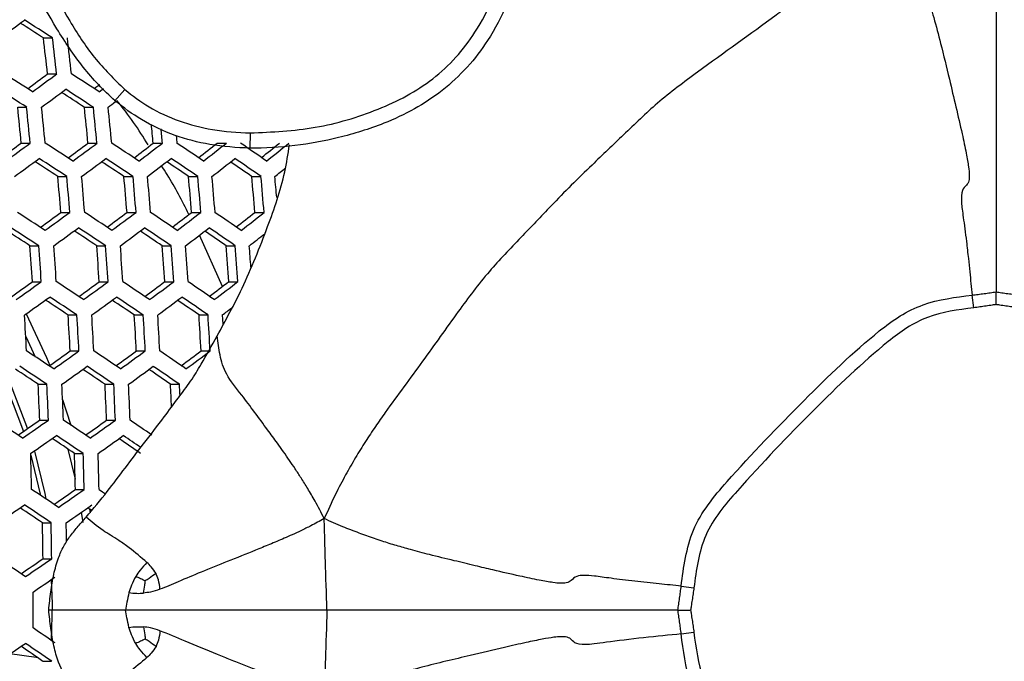
# Model space of a CAD drawing. Units: millimetres. Extents: x 69 to 1126, y 56 to 792.
# Drawn here: x 272 to 286, y 694 to 703 of the extents above; entities that cross this region are included whole.
import ezdxf

# ---------------------------------------------------------------- set-up
doc = ezdxf.new("R2010")
doc.units = ezdxf.units.MM

msp = doc.modelspace()

# ---------------------------------------------------------------- linework, layer by layer
at = {"color": 7, "linetype": 'Continuous', "lineweight": 25}
for p, q in [((272.065, 702.867), (272.203, 702.867)), ((272.128, 702.328), (272.264, 702.328)), ((273.285, 702.093), (273.134, 701.916)), ((271.679, 701.827), (271.814, 701.827)), ((272.679, 701.827), (272.816, 701.827)), ((275.169, 701.441), (275.165, 701.207)), ((271.732, 701.289), (271.867, 701.289)), ((272.734, 701.289), (272.87, 701.289)), ((273.714, 701.289), (273.851, 701.289)), ((274.672, 701.289), (274.811, 701.289)), ((272.282, 700.788), (272.417, 700.788)), ((273.273, 700.788), (273.409, 700.788)), ((274.243, 700.788), (274.381, 700.788)), ((275.191, 700.788), (275.331, 700.788)), ((272.328, 700.249), (272.462, 700.249)), ((273.32, 700.249), (273.455, 700.249)), ((274.29, 700.249), (274.427, 700.249)), ((275.238, 700.249), (275.378, 700.249)), ((274.754, 699.14), (274.408, 699.909)), ((271.863, 699.749), (271.996, 699.749)), ((272.865, 699.749), (273, 699.749)), ((273.847, 699.749), (273.983, 699.749)), ((274.807, 699.749), (274.945, 699.749)), ((271.901, 699.21), (272.033, 699.21)), ((272.903, 699.21), (273.037, 699.21)), ((273.886, 699.21), (274.021, 699.21)), ((274.846, 699.21), (274.983, 699.21)), ((286.026, 698.817), (286.001, 699.007)), ((272.436, 698.71), (272.569, 698.71)), ((273.429, 698.71), (273.563, 698.71)), ((274.401, 698.71), (274.537, 698.71)), ((271.8, 698.389), (271.943, 698.084)), ((272.466, 698.171), (272.599, 698.171)), ((273.46, 698.171), (273.593, 698.171)), ((274.432, 698.171), (274.567, 698.171)), ((271.986, 697.671), (272.118, 697.671)), ((272.99, 697.671), (273.123, 697.671)), ((273.973, 697.671), (274.107, 697.671)), ((272.009, 697.132), (272.14, 697.132)), ((273.013, 697.132), (273.145, 697.132)), ((272.434, 696.696), (272.542, 696.249)), ((272.531, 696.631), (272.662, 696.631)), ((272.546, 696.092), (272.677, 696.092)), ((272.634, 695.75), (272.657, 695.598)), ((272.759, 695.795), (272.768, 695.739)), ((272.051, 695.592), (272.182, 695.592)), ((272.059, 695.053), (272.189, 695.053)), ((281.637, 694.643), (281.827, 694.618)), ((281.637, 693.924), (281.827, 693.949)), ((272.059, 693.514), (272.189, 693.514))]:
    msp.add_line(p, q, dxfattribs=at)
at = {"color": 7, "linetype": 'Continuous', "lineweight": 25, "flags": 128}
for points in [[(272.828, 702.107), (272.853, 702.126), (272.898, 702.16), (272.911, 702.17)], [(272.902, 702.058), (272.946, 702.092), (272.968, 702.109)], [(274.055, 701.402), (274.06, 701.356), (274.066, 701.289)], [(271.805, 698.726), (272.111, 698.074), (272.161, 697.953)], [(274.75, 698.71), (274.754, 698.643), (274.758, 698.575), (274.759, 698.562)], [(271.455, 697.762), (271.528, 697.595), (271.766, 696.962)], [(271.511, 697.802), (271.593, 697.615), (271.825, 697.003)], [(272.353, 697.442), (272.409, 697.272), (272.475, 697.058)], [(271.875, 696.606), (272.018, 696.023), (272.022, 696.004)], [(271.929, 696.669), (272.086, 696.033), (272.103, 695.949)], [(272.9, 696.092), (272.95, 696.059), (272.996, 696.027)], [(272.79, 695.775), (272.761, 695.794), (272.729, 695.816)], [(272.184, 694.74), (272.196, 694.375), (272.184, 693.827)], [(271.975, 693.571), (271.956, 693.573), (271.562, 693.626)]]:
    msp.add_lwpolyline(points, dxfattribs=at)
at = {"color": 7, "linetype": 'Continuous', "lineweight": 25}
for centre, radius, start, end in [((225.668, 764.657), 76.884, 306.51611, 306.85221), ((209.92, 605.762), 115.289, 57.38156, 57.58707), ((209.148, 604.311), 117.001, 57.38942, 57.63506), ((205.31, 694.872), 67.232, 6.36702, 6.8293), ((204.465, 694.858), 68.209, 6.28703, 6.74261), ((204.86, 694.861), 68.037, 6.30101, 6.75777), ((208.062, 602.247), 118.482, 57.39661, 57.63923), ((226.721, 762.814), 75.633, 306.61304, 306.89514), ((225.822, 764.352), 77.485, 306.49129, 306.82499), ((211.563, 607.932), 112.349, 56.90901, 57.16154), ((207.764, 601.681), 118.877, 57.3985, 57.64032), ((225.877, 764.245), 77.632, 306.48528, 306.81839), ((212.028, 608.794), 111.058, 56.89864, 57.10909), ((211.251, 607.341), 112.773, 56.91283, 57.16442), ((229.178, 759.765), 72.665, 307.12539, 307.2348), ((202.648, 694.674), 69.401, 5.46904, 5.91611), ((201.826, 694.665), 70.353, 5.40215, 5.84312), ((202.204, 694.667), 70.2, 5.41278, 5.85472), ((204.407, 694.682), 68.646, 5.52318, 5.97522), ((203.576, 694.672), 69.608, 5.45431, 5.90005), ((203.983, 694.674), 69.423, 5.46746, 5.91439), ((206.106, 694.672), 67.93, 5.58984, 5.83091), ((205.207, 694.657), 68.964, 5.51855, 5.69933), ((223.078, 767.674), 82.305, 305.97326, 306.23783), ((222.195, 769.208), 84.145, 305.8678, 306.17974), ((210.205, 605.357), 114.162, 56.92511, 57.17372), ((227.007, 762.26), 76.213, 306.5885, 306.86835), ((226.111, 763.794), 78.06, 306.46786, 306.79929), ((213.871, 611.203), 107.807, 56.42094, 56.68073), ((231.027, 756.831), 70.051, 307.24612, 307.54387), ((230.118, 758.361), 71.901, 307.10767, 307.46209), ((217.748, 617.288), 101.133, 55.88706, 56.16019), ((235.116, 751.422), 63.859, 307.95459, 308.27339), ((234.198, 752.942), 65.707, 307.79497, 308.1767), ((221.826, 623.58), 94.173, 55.31735, 55.60648), ((239.256, 746.069), 57.677, 308.72445, 309.06822), ((238.331, 747.572), 59.517, 308.53931, 308.95373), ((222.262, 769.079), 84.267, 305.86366, 306.17518), ((210.683, 606.243), 112.842, 56.91476, 57.12307), ((209.918, 604.813), 114.531, 56.92833, 57.17615), ((226.189, 763.645), 78.157, 306.46391, 306.79495), ((214.354, 612.089), 106.485, 56.40545, 56.62185), ((213.57, 610.634), 108.206, 56.42619, 56.68506), ((230.207, 758.191), 71.974, 307.10416, 307.45825), ((218.239, 618.176), 99.806, 55.8659, 56.0919), ((217.434, 616.694), 101.562, 55.89485, 56.16689), ((234.299, 752.751), 65.756, 307.7922, 308.17366), ((222.324, 624.469), 92.841, 55.28983, 55.52722), ((221.496, 622.959), 94.634, 55.32833, 55.61612), ((237.916, 748.02), 60.384, 308.53909, 308.73277), ((201.937, 694.532), 70.622, 4.64384, 5.0826), ((201.129, 694.526), 71.562, 4.58737, 5.02033), ((201.518, 694.527), 71.396, 4.59725, 5.03122), ((203.745, 694.537), 69.809, 4.69385, 5.13776), ((202.928, 694.531), 70.759, 4.63556, 5.07347), ((203.345, 694.532), 70.56, 4.64762, 5.08676), ((205.682, 694.543), 68.844, 4.75446, 5.20462), ((204.854, 694.537), 69.808, 4.69391, 5.13782), ((205.3, 694.538), 69.576, 4.70836, 5.15377), ((207.755, 694.551), 67.724, 4.82683, 5.2845), ((206.912, 694.544), 68.702, 4.76351, 5.21462), ((207.538, 694.559), 68.285, 4.96697, 5.23378), ((208.956, 602.989), 115.729, 56.93864, 57.18396), ((223.419, 767.027), 82.773, 305.95698, 306.21988), ((222.537, 768.557), 84.607, 305.85213, 306.16249), ((212.562, 608.725), 109.505, 56.44307, 56.69897), ((227.397, 761.519), 76.569, 306.57377, 306.85203), ((226.502, 763.051), 78.413, 306.45358, 306.78363), ((216.376, 614.697), 102.967, 55.91994, 56.18843), ((231.467, 755.996), 70.296, 307.23423, 307.53051), ((230.559, 757.525), 72.145, 307.09597, 307.4493), ((220.385, 620.871), 96.148, 55.36369, 55.6472), ((235.608, 750.493), 63.992, 307.94715, 308.26469), ((234.69, 752.013), 65.841, 307.78735, 308.16837), ((209.447, 603.901), 114.379, 56.92826, 57.1348), ((208.693, 602.49), 116.045, 56.94133, 57.186), ((222.627, 768.387), 84.68, 305.84968, 306.15979), ((213.058, 609.637), 108.153, 56.42758, 56.64187), ((212.286, 608.203), 109.849, 56.44748, 56.7026), ((226.602, 762.86), 78.462, 306.45162, 306.78148), ((216.877, 615.609), 101.612, 55.89886, 56.12232), ((216.086, 614.15), 103.34, 55.92651, 56.19407), ((230.671, 757.314), 72.169, 307.09481, 307.44802), ((220.894, 621.783), 94.79, 55.33637, 55.57069), ((220.081, 620.299), 96.552, 55.37297, 55.65535), ((234.504, 752.179), 66.344, 307.78814, 308.0408), ((199.743, 694.426), 72.316, 3.79341, 4.22139), ((198.954, 694.423), 73.236, 3.74826, 4.17084), ((199.327, 694.423), 73.088, 3.75544, 4.17888), ((201.476, 694.428), 71.587, 3.82992, 4.26229), ((200.679, 694.425), 72.516, 3.78347, 4.21027), ((201.079, 694.426), 72.337, 3.79234, 4.2202), ((203.333, 694.432), 70.714, 3.87461, 4.31234), ((202.526, 694.428), 71.654, 3.82654, 4.2585), ((202.954, 694.429), 71.443, 3.83725, 4.27049), ((205.32, 694.436), 69.69, 3.9283, 4.37249), ((204.501, 694.432), 70.644, 3.87823, 4.31639), ((205.082, 694.442), 70.274, 4.06995, 4.33088), ((219.943, 771.742), 89.222, 305.36669, 305.6152), ((219.078, 773.265), 91.041, 305.27528, 305.56784), ((211.361, 606.453), 110.961, 56.46156, 56.71421), ((223.861, 766.192), 83.017, 305.94874, 306.21052), ((222.98, 767.721), 84.85, 305.84396, 306.1535), ((215.114, 612.316), 104.552, 55.94755, 56.21214), ((227.89, 760.592), 76.703, 306.56858, 306.84589), ((226.994, 762.123), 78.547, 306.44819, 306.77773), ((219.059, 618.379), 97.868, 55.40274, 55.68152), ((232.011, 754.976), 70.318, 307.23364, 307.52918), ((231.102, 756.506), 72.169, 307.09481, 307.44802), ((219.179, 773.075), 91.089, 305.27394, 305.56635), ((211.87, 607.391), 109.578, 56.446, 56.65855), ((211.108, 605.975), 111.253, 56.46521, 56.71722), ((223.092, 767.511), 84.874, 305.84315, 306.1526), ((215.628, 613.254), 103.168, 55.92643, 56.14779), ((214.848, 611.815), 104.872, 55.95303, 56.21684), ((227.117, 761.893), 78.547, 306.44819, 306.77773), ((219.58, 619.316), 96.482, 55.37546, 55.60723), ((218.78, 617.854), 98.217, 55.41051, 55.68836), ((230.672, 756.998), 73.078, 307.09704, 307.23874), ((197.409, 694.354), 74.5, 2.93655, 3.3516), ((199.488, 694.357), 73.078, 2.99166, 3.41481), ((198.708, 694.355), 73.989, 2.95609, 3.37401), ((199.092, 694.356), 73.828, 2.96232, 3.38115), ((201.272, 694.358), 72.288, 3.02314, 3.45093), ((200.483, 694.357), 73.21, 2.98645, 3.40884), ((200.894, 694.357), 73.017, 2.99404, 3.41754), ((203.179, 694.36), 71.354, 3.06126, 3.49467), ((202.38, 694.358), 72.287, 3.02318, 3.45097), ((210.263, 604.378), 112.184, 56.47675, 56.72674), ((220.437, 770.815), 89.355, 305.36319, 305.61095), ((219.571, 772.338), 91.174, 305.27159, 305.56375), ((213.959, 610.138), 105.899, 55.97043, 56.23179), ((224.405, 765.172), 83.04, 305.94839, 306.20959), ((223.523, 766.703), 84.874, 305.84315, 306.1526), ((217.844, 616.094), 99.343, 55.43531, 55.71016), ((228.484, 759.479), 76.615, 306.57284, 306.8498), ((227.587, 761.013), 78.462, 306.45162, 306.78148), ((210.787, 605.345), 110.768, 56.46103, 56.67221), ((210.033, 603.943), 112.425, 56.4797, 56.72917), ((219.695, 772.107), 91.174, 305.27159, 305.56375), ((214.487, 611.102), 104.483, 55.94916, 56.16882), ((213.717, 609.68), 106.167, 55.97491, 56.23565), ((223.657, 766.451), 84.85, 305.84396, 306.1535), ((218.378, 617.057), 97.925, 55.40793, 55.6376), ((217.588, 615.613), 99.638, 55.44173, 55.71582), ((197.781, 694.314), 74.282, 2.17378, 2.58978), ((197.014, 694.313), 75.179, 2.14836, 2.55938), ((197.383, 694.314), 75.035, 2.1524, 2.56422), ((199.496, 694.315), 73.571, 2.19434, 2.61436), ((198.721, 694.314), 74.477, 2.16819, 2.5831), ((199.117, 694.314), 74.302, 2.17318, 2.58907), ((201.395, 694.318), 72.655, 2.37513, 2.64453), ((200.678, 694.32), 73.506, 2.47869, 2.61225), ((209.267, 602.495), 113.18, 56.4889, 56.73676), ((217.143, 775.353), 95.544, 304.81073, 305.0465), ((216.293, 776.866), 97.346, 304.73053, 305.00791), ((212.907, 608.155), 107.015, 55.98899, 56.24775), ((221.031, 769.702), 89.267, 305.36618, 305.61366), ((220.164, 771.227), 91.089, 305.27394, 305.56635), ((216.632, 613.858), 100.763, 55.50958, 55.73354), ((216.427, 776.614), 97.322, 304.73107, 305.00852), ((213.451, 609.149), 105.564, 55.96748, 56.18582), ((212.688, 607.74), 107.232, 55.99256, 56.25082), ((220.309, 770.956), 91.041, 305.27528, 305.56784), ((217.283, 615), 99.13, 55.43441, 55.66241), ((216.235, 613.18), 101.299, 55.55731, 55.73789), ((195.951, 694.292), 75.959, 1.358, 1.76461), ((198.003, 694.293), 74.564, 1.38317, 1.79739), ((197.24, 694.292), 75.459, 1.36693, 1.77624), ((197.621, 694.292), 75.301, 1.36977, 1.77994), ((211.956, 606.362), 107.905, 56.00355, 56.26027), ((217.786, 774.148), 95.348, 304.81584, 305.05156), ((216.934, 775.664), 97.154, 304.73488, 305.01278), ((213.307, 781), 103.285, 304.21666, 304.48156), ((212.515, 607.387), 106.417, 55.98171, 56.19909), ((211.759, 605.989), 108.073, 56.00627, 56.26261), ((217.09, 775.372), 97.082, 304.73652, 305.01461), ((196.792, 694.285), 75.271, 0.58512, 0.99534), ((196.036, 694.285), 76.157, 0.57833, 0.98377), ((196.431, 694.285), 75.988, 0.76763, 0.98565), ((211.104, 604.756), 108.574, 56.01437, 56.26957), ((214.687, 778.474), 101.245, 304.29223, 304.51787), ((213.85, 779.98), 103.034, 304.22118, 304.48669), ((213.846, 779.917), 103.24, 304.22316, 304.44425), ((195.462, 694.283), 76.448, 359.79807, 0.20193), ((213.919, 608.756), 103.111, 55.55561, 55.77698), ((211.104, 783.81), 108.574, 303.73043, 303.98563), ((213.85, 608.587), 103.034, 55.51331, 55.77882), ((214.614, 609.986), 101.374, 55.48227, 55.70763)]:
    msp.add_arc(centre, radius, start, end, dxfattribs=at)
for points, knots in [([(250.901, 749.716), (282.689, 749.809), (316.463, 749.907), (350.501, 749.691), (352.994, 749.727), (353.758, 749.675), (354.496, 749.453), (355.254, 749.06), (355.972, 748.445), (356.554, 747.597), (356.943, 746.54), (356.951, 745.335), (356.949, 744.066), (356.949, 742.804), (356.949, 741.548), (356.949, 739.066), (356.949, 734.064), (356.949, 724.236), (356.949, 700.158), (356.949, 631.331), (356.952, 565.523), (356.949, 515.32), (356.949, 512.512), (356.949, 511.638), (356.948, 510.758), (356.949, 509.871), (356.947, 508.97), (356.72, 508.136), (356.353, 507.41), (355.876, 506.804), (355.292, 506.302), (354.622, 505.923), (353.891, 505.675), (352.632, 505.55), (350.883, 505.627), (347.899, 505.595), (344.174, 505.61), (335.232, 505.602), (295.991, 505.61), (257.244, 505.659), (223.461, 505.602), (221.213, 505.621), (219.705, 505.595), (218.942, 505.653), (218.207, 505.877), (217.455, 506.273), (216.741, 506.888), (216.164, 507.733), (215.779, 508.787), (215.772, 509.989), (215.774, 511.257), (215.773, 512.52), (215.773, 513.775), (215.773, 516.258), (215.772, 521.259), (215.773, 531.087), (215.772, 555.166), (215.771, 623.993), (215.773, 689.8), (215.772, 740.003), (215.772, 742.811), (215.772, 743.686), (215.772, 744.562), (215.773, 745.446), (215.772, 746.343), (215.998, 747.178), (216.364, 747.906), (216.84, 748.513), (217.423, 749.017), (218.093, 749.397), (218.825, 749.647), (220.085, 749.774), (221.837, 749.696), (226.313, 749.741), (235.999, 749.697), (244.94, 749.709), (250.901, 749.716)], [0, 0, 0, 0, 0.124871, 0.132676, 0.133666, 0.134668, 0.135669, 0.136671, 0.138004, 0.139338, 0.140671, 0.142358, 0.144025, 0.145668, 0.147313, 0.148958, 0.155419, 0.166957, 0.187561, 0.249997, 0.437303, 0.446045, 0.447189, 0.448334, 0.449477, 0.450646, 0.451823, 0.452998, 0.454001, 0.455003, 0.456006, 0.457008, 0.45801, 0.459013, 0.461953, 0.46488, 0.470733, 0.476587, 0.5, 0.624871, 0.628773, 0.632701, 0.6337, 0.634697, 0.635695, 0.636692, 0.63802, 0.639348, 0.640676, 0.642356, 0.644024, 0.645668, 0.647313, 0.648958, 0.655419, 0.666957, 0.687561, 0.749996, 0.937303, 0.946044, 0.947189, 0.948334, 0.949478, 0.950632, 0.95181, 0.952986, 0.953989, 0.954992, 0.955996, 0.956999, 0.958002, 0.959005, 0.961953, 0.96488, 0.976587, 1, 1, 1, 1]), ([(250.901, 749.45), (244.94, 749.442), (235.999, 749.431), (226.313, 749.473), (221.848, 749.431), (220.122, 749.504), (218.901, 749.389), (218.212, 749.157), (217.475, 748.741), (216.769, 748.068), (216.253, 747.151), (216.017, 746.17), (216.045, 745.202), (216.037, 744.228), (216.04, 743.243), (216.039, 742.259), (216.039, 740.054), (216.039, 735.415), (216.039, 726.169), (216.039, 709.658), (216.039, 680.174), (216.04, 643.703), (216.027, 604.123), (216.013, 568.359), (216.024, 539.508), (216.05, 520.377), (216.026, 512.882), (216.045, 510.115), (216.019, 509.268), (216.176, 508.431), (216.523, 507.654), (217.038, 506.977), (217.686, 506.442), (218.428, 506.072), (219.225, 505.87), (220.042, 505.874), (220.858, 505.873), (221.683, 505.873), (223.547, 505.873), (235.734, 505.872), (258.239, 505.866), (290.03, 505.84), (317.185, 505.856), (336.723, 505.891), (346.409, 505.849), (350.876, 505.893), (352.604, 505.819), (353.826, 505.935), (354.516, 506.169), (355.252, 506.586), (355.958, 507.262), (356.473, 508.181), (356.705, 509.164), (356.676, 510.128), (356.684, 511.099), (356.682, 512.08), (356.683, 513.065), (356.683, 515.269), (356.684, 519.908), (356.685, 529.155), (356.691, 545.666), (356.715, 575.149), (356.681, 623.542), (356.675, 675.043), (356.694, 715.816), (356.67, 734.946), (356.695, 742.442), (356.677, 745.209), (356.703, 746.054), (356.547, 746.888), (356.203, 747.661), (355.692, 748.337), (355.008, 748.906), (354.162, 749.314), (353.19, 749.48), (352.205, 749.442), (351.209, 749.452), (349.23, 749.447), (315.795, 749.476), (282.692, 749.462), (250.901, 749.45)], [0, 0, 0, 0, 0.023465, 0.035197, 0.03813, 0.041042, 0.041989, 0.042936, 0.043883, 0.0453, 0.046718, 0.047967, 0.04922, 0.050513, 0.051805, 0.053097, 0.05439, 0.060482, 0.071361, 0.090788, 0.125478, 0.187425, 0.234356, 0.281285, 0.328215, 0.347926, 0.3566, 0.357714, 0.358822, 0.359928, 0.361034, 0.36214, 0.363247, 0.364313, 0.36538, 0.366448, 0.367517, 0.368597, 0.369692, 0.374855, 0.41657, 0.458286, 0.500001, 0.523466, 0.535199, 0.538132, 0.541051, 0.541999, 0.542946, 0.543894, 0.545312, 0.546731, 0.547982, 0.549236, 0.550513, 0.551807, 0.553099, 0.554391, 0.560483, 0.571362, 0.590788, 0.625479, 0.687427, 0.781286, 0.828216, 0.847927, 0.856601, 0.857718, 0.858821, 0.859922, 0.861024, 0.862125, 0.863226, 0.8645, 0.865773, 0.867063, 0.868378, 0.869691, 0.874854, 1, 1, 1, 1]), ([(242.168, 698.953), (242.33, 700.189), (242.655, 702.667), (243.538, 706.317), (244.698, 709.885), (246.157, 713.338), (247.907, 716.653), (249.932, 719.813), (252.212, 722.794), (254.731, 725.571), (257.48, 728.119), (260.437, 730.431), (263.575, 732.489), (266.871, 734.275), (270.309, 735.77), (273.864, 736.972), (277.506, 737.876), (281.207, 738.47), (284.946, 738.743), (288.699, 738.701), (292.435, 738.349), (296.124, 737.685), (299.743, 736.706), (303.27, 735.425), (306.679, 733.856), (309.941, 732.009), (313.031, 729.887), (315.936, 727.51), (318.634, 724.901), (321.1, 722.078), (323.314, 719.052), (325.268, 715.848), (326.95, 712.493), (328.343, 709.012), (329.43, 705.424), (330.214, 701.754), (330.691, 698.031), (330.844, 694.493), (330.727, 691.166), (330.4, 688.061), (329.821, 684.783), (328.934, 681.354), (327.692, 677.811), (326.16, 674.384), (324.349, 671.101), (322.261, 667.986), (319.917, 665.053), (317.337, 662.324), (314.542, 659.823), (311.54, 657.572), (308.358, 655.578), (305.02, 653.854), (301.554, 652.417), (297.976, 651.285), (294.31, 650.456), (290.589, 649.936), (286.841, 649.731), (283.089, 649.854), (279.357, 650.294), (275.675, 651.043), (272.074, 652.098), (268.577, 653.459), (265.204, 655.111), (261.979, 657.036), (258.93, 659.222), (256.081, 661.662), (253.443, 664.334), (251.036, 667.216), (248.882, 670.286), (247, 673.529), (245.394, 676.922), (244.076, 680.437), (243.058, 684.046), (242.354, 687.73), (241.966, 691.462), (241.867, 695.218), (242.068, 697.709), (242.168, 698.953)], [0, 0, 0, 0, 0.013394, 0.026836, 0.040277, 0.053671, 0.067067, 0.08051, 0.093953, 0.107349, 0.120744, 0.134187, 0.14763, 0.161025, 0.17442, 0.187862, 0.201304, 0.214699, 0.228093, 0.241535, 0.254978, 0.268372, 0.281767, 0.295209, 0.308652, 0.322046, 0.335442, 0.348885, 0.362328, 0.375723, 0.389119, 0.402562, 0.416006, 0.429401, 0.442798, 0.456241, 0.469685, 0.483081, 0.494249, 0.50543, 0.516598, 0.529996, 0.543442, 0.556888, 0.570286, 0.583688, 0.597137, 0.610586, 0.623987, 0.637394, 0.650849, 0.664303, 0.67771, 0.691122, 0.704583, 0.718043, 0.731455, 0.744866, 0.758326, 0.771786, 0.785198, 0.798604, 0.812058, 0.825512, 0.838918, 0.85232, 0.865769, 0.879218, 0.89262, 0.906018, 0.919465, 0.932911, 0.946309, 0.959708, 0.973155, 0.986601, 1, 1, 1, 1]), ([(242.339, 698.935), (242.239, 697.696), (242.04, 695.215), (242.14, 691.475), (242.526, 687.757), (243.229, 684.089), (244.244, 680.494), (245.559, 676.994), (247.159, 673.614), (249.036, 670.385), (251.183, 667.33), (253.582, 664.462), (256.211, 661.803), (259.05, 659.377), (262.088, 657.205), (265.301, 655.294), (268.661, 653.655), (272.143, 652.305), (275.728, 651.261), (279.393, 650.521), (283.106, 650.087), (286.838, 649.966), (290.567, 650.167), (294.271, 650.681), (297.918, 651.501), (301.481, 652.622), (304.933, 654.046), (308.257, 655.757), (311.428, 657.738), (314.418, 659.975), (317.205, 662.462), (319.775, 665.177), (322.112, 668.096), (324.193, 671.196), (325.999, 674.465), (327.526, 677.878), (328.765, 681.406), (329.65, 684.82), (330.227, 688.086), (330.554, 691.178), (330.672, 694.492), (330.52, 698.017), (330.045, 701.725), (329.265, 705.382), (328.182, 708.956), (326.794, 712.423), (325.119, 715.766), (323.173, 718.958), (320.968, 721.972), (318.511, 724.784), (315.824, 727.384), (312.93, 729.752), (309.852, 731.866), (306.602, 733.707), (303.206, 735.271), (299.692, 736.547), (296.088, 737.523), (292.412, 738.185), (288.69, 738.536), (284.951, 738.577), (281.227, 738.305), (277.539, 737.713), (273.911, 736.813), (270.369, 735.614), (266.945, 734.124), (263.661, 732.345), (260.535, 730.294), (257.59, 727.991), (254.851, 725.452), (252.342, 722.686), (250.071, 719.716), (248.054, 716.568), (246.311, 713.265), (244.858, 709.825), (243.703, 706.271), (242.824, 702.635), (242.5, 700.167), (242.339, 698.935)], [0, 0, 0, 0, 0.013399, 0.026847, 0.040294, 0.053694, 0.067095, 0.080544, 0.093994, 0.107395, 0.120795, 0.134242, 0.147689, 0.161089, 0.174487, 0.187934, 0.20138, 0.214779, 0.228177, 0.241624, 0.25507, 0.268469, 0.281868, 0.295315, 0.308763, 0.322162, 0.335562, 0.349009, 0.362456, 0.375856, 0.389255, 0.402702, 0.41615, 0.429549, 0.442949, 0.456396, 0.469843, 0.483243, 0.494412, 0.505596, 0.516765, 0.530165, 0.543612, 0.55706, 0.570459, 0.583859, 0.597306, 0.610753, 0.624153, 0.637552, 0.651, 0.664447, 0.677846, 0.691246, 0.704693, 0.71814, 0.73154, 0.744939, 0.758387, 0.771834, 0.785234, 0.798633, 0.81208, 0.825528, 0.838927, 0.852327, 0.865774, 0.879221, 0.892621, 0.90602, 0.919468, 0.932915, 0.946314, 0.959712, 0.973157, 0.986603, 1, 1, 1, 1]), ([(268.904, 708.49), (269.093, 708.394), (269.464, 708.206), (269.945, 707.817), (270.448, 707.27), (270.882, 706.5), (271.319, 705.46), (271.811, 704.315), (272.331, 703.316), (272.813, 702.558), (273.128, 702.248), (273.285, 702.093)], [0, 0, 0, 0, 0.080415, 0.15692, 0.233318, 0.360972, 0.489351, 0.661286, 0.832973, 0.916682, 1, 1, 1, 1]), ([(273.141, 701.925), (273.141, 701.925), (272.968, 702.078), (272.647, 702.419), (272.136, 703.189), (271.604, 704.21), (271.11, 705.355), (270.68, 706.382), (270.264, 707.126), (269.785, 707.65), (269.333, 708.009), (268.996, 708.203), (268.815, 708.283), (268.815, 708.283)], [0, 0, 0, 0, 0.000005, 0.088654, 0.177671, 0.352979, 0.528573, 0.654444, 0.779599, 0.851949, 0.924422, 0.999995, 1, 1, 1, 1]), ([(279.431, 705.479), (279.431, 705.479), (279.432, 705.226), (279.399, 704.714), (279.251, 704.011), (279.035, 703.374), (278.768, 702.855), (278.433, 702.417), (278.061, 702.071), (277.635, 701.79), (277.115, 701.548), (276.512, 701.364), (275.838, 701.236), (275.39, 701.213), (275.165, 701.213), (275.165, 701.213)], [0, 0, 0, 0, 0.000006, 0.110738, 0.223902, 0.313394, 0.404745, 0.478125, 0.553581, 0.626167, 0.700377, 0.804317, 0.901434, 0.999994, 1, 1, 1, 1]), ([(275.169, 701.441), (275.496, 701.456), (276.152, 701.486), (276.936, 701.723), (277.52, 701.988), (277.917, 702.245), (278.264, 702.568), (278.575, 702.975), (278.825, 703.466), (279.025, 704.069), (279.177, 704.74), (279.195, 705.231), (279.204, 705.475)], [0, 0, 0, 0, 0.151208, 0.302583, 0.375142, 0.447586, 0.520314, 0.593053, 0.683223, 0.7736, 0.886895, 1, 1, 1, 1]), ([(284.989, 704.365), (284.857, 704.305), (284.617, 704.196), (284.292, 704.023), (284.01, 703.859), (283.752, 703.695), (283.512, 703.531), (283.283, 703.369), (282.753, 702.981), (282.073, 702.497), (281.293, 701.919), (280.79, 701.431), (280.352, 701.012), (279.985, 700.659), (279.632, 700.292), (279.213, 699.854), (278.726, 699.35), (278.256, 698.719), (277.745, 697.994), (277.328, 697.438), (277.045, 697.034), (276.895, 696.809), (276.745, 696.567), (276.595, 696.303), (276.435, 696.001), (276.335, 695.777), (276.28, 695.655)], [0, 0, 0, 0, 0.0347, 0.06329, 0.089674, 0.114476, 0.138199, 0.161315, 0.184057, 0.302333, 0.363575, 0.417933, 0.467344, 0.499987, 0.53263, 0.582041, 0.636399, 0.697641, 0.771754, 0.850192, 0.871584, 0.893646, 0.916751, 0.9413, 0.967823, 1, 1, 1, 1]), ([(284.989, 704.365), (285.031, 704.271), (285.107, 704.099), (285.206, 703.847), (285.277, 703.65), (285.351, 703.428), (285.434, 703.152), (285.545, 702.736), (285.652, 702.286), (285.76, 701.831), (285.848, 701.454), (285.913, 701.146), (285.953, 700.921), (285.961, 700.8), (285.955, 700.701), (285.913, 700.651), (285.847, 700.595), (285.835, 700.431), (285.867, 700.195), (285.912, 699.859), (285.945, 699.57), (285.973, 699.302), (285.99, 699.123), (286.001, 699.007)], [0, 0, 0, 0, 0.033635, 0.062205, 0.089124, 0.10268, 0.139788, 0.184651, 0.24664, 0.295575, 0.34443, 0.382205, 0.414325, 0.444879, 0.483709, 0.54101, 0.629388, 0.717774, 0.782923, 0.851808, 0.896748, 0.933361, 1, 1, 1, 1]), ([(286.361, 704.324), (286.361, 704.175), (286.361, 703.92), (286.361, 703.588), (286.361, 703.329), (286.361, 703.029), (286.361, 702.679), (286.361, 702.298), (286.361, 701.887), (286.361, 701.527), (286.361, 701.16), (286.361, 701.013), (286.361, 700.874), (286.361, 700.731), (286.361, 700.7), (286.361, 700.655), (286.361, 700.428), (286.361, 700.125), (286.361, 699.797), (286.361, 699.565), (286.361, 699.336), (286.361, 699.168), (286.361, 699.057)], [0, 0, 0, 0, 0.051085, 0.087214, 0.113805, 0.139956, 0.19023, 0.234431, 0.271966, 0.334727, 0.370078, 0.397329, 0.428404, 0.482033, 0.558876, 0.651983, 0.745463, 0.807856, 0.869563, 0.902761, 0.936221, 1, 1, 1, 1]), ([(273.285, 702.093), (273.404, 702.002), (273.655, 701.81), (274.104, 701.609), (274.616, 701.472), (274.979, 701.451), (275.169, 701.441)], [0, 0, 0, 0, 0.220483, 0.465942, 0.719639, 1, 1, 1, 1]), ([(275.165, 701.213), (275.165, 701.213), (274.963, 701.22), (274.581, 701.248), (274.03, 701.392), (273.549, 701.615), (273.267, 701.821), (273.141, 701.925), (273.141, 701.925)], [0, 0, 0, 0, 0.000018, 0.276725, 0.52292, 0.777121, 0.999982, 1, 1, 1, 1]), ([(273.635, 701.264), (273.565, 701.377), (273.422, 701.609), (273.254, 701.821), (273.169, 701.929)], [0, 0, 0, 0, 0.491023, 1, 1, 1, 1]), ([(274.672, 698.396), (274.801, 698.632), (275.09, 699.16), (275.418, 699.989), (275.67, 700.699), (275.736, 701.126), (275.757, 701.262)], [0, 0, 0, 0, 0.263776, 0.591482, 0.869733, 1, 1, 1, 1]), ([(274.249, 700.218), (274.146, 700.421), (274.02, 700.672), (273.867, 700.905), (273.838, 700.949)], [0, 0, 0, 0, 0.809998, 1, 1, 1, 1]), ([(281.637, 694.643), (281.637, 694.643), (281.654, 694.786), (281.692, 695.069), (281.804, 695.492), (282.032, 695.873), (282.591, 696.522), (283.443, 697.397), (284.301, 698.24), (284.914, 698.705), (285.372, 698.929), (285.753, 698.978), (286.001, 699.007), (286.001, 699.007)], [0, 0, 0, 0, 0.000006, 0.06644, 0.132558, 0.200873, 0.269736, 0.528772, 0.766046, 0.825349, 0.884405, 0.999994, 1, 1, 1, 1]), ([(286.001, 699.007), (286.001, 699.007), (286.031, 699.011), (286.092, 699.019), (286.183, 699.031), (286.273, 699.044), (286.332, 699.053), (286.361, 699.057)], [0, 0, 0, 0, 0.00011, 0.252328, 0.506184, 0.761623, 1, 1, 1, 1]), ([(286.361, 698.867), (286.361, 698.868), (286.361, 698.889), (286.361, 698.936), (286.361, 699.004), (286.361, 699.04), (286.361, 699.057)], [0, 0, 0, 0, 0.020521, 0.283574, 0.641727, 1, 1, 1, 1]), ([(286.361, 699.057), (286.389, 699.053), (286.448, 699.044), (286.538, 699.031), (286.629, 699.019), (286.69, 699.011), (286.72, 699.007), (286.72, 699.007)], [0, 0, 0, 0, 0.238376, 0.493816, 0.747672, 0.99989, 1, 1, 1, 1]), ([(286.026, 698.817), (285.79, 698.787), (285.438, 698.741), (285.017, 698.527), (284.433, 698.072), (283.582, 697.255), (282.754, 696.387), (282.207, 695.763), (281.989, 695.413), (281.882, 695.018), (281.845, 694.752), (281.827, 694.618)], [0, 0, 0, 0, 0.113636, 0.169526, 0.225709, 0.470078, 0.737918, 0.804407, 0.870301, 0.934987, 1, 1, 1, 1]), ([(286.361, 698.867), (286.342, 698.864), (286.292, 698.856), (286.211, 698.844), (286.119, 698.83), (286.057, 698.822), (286.026, 698.817)], [0, 0, 0, 0, 0.169928, 0.446617, 0.723308, 1, 1, 1, 1]), ([(286.696, 698.817), (286.665, 698.822), (286.603, 698.83), (286.51, 698.844), (286.429, 698.856), (286.38, 698.864), (286.361, 698.867)], [0, 0, 0, 0, 0.276692, 0.553383, 0.830072, 1, 1, 1, 1]), ([(272.709, 695.676), (272.815, 695.804), (273.016, 696.045), (273.294, 696.42), (273.582, 696.791), (273.848, 697.142), (274.083, 697.456), (274.275, 697.71), (274.467, 698.023), (274.594, 698.253), (274.672, 698.396)], [0, 0, 0, 0, 0.145533, 0.275109, 0.409848, 0.563359, 0.669812, 0.764545, 0.853806, 1, 1, 1, 1]), ([(276.28, 695.655), (276.234, 695.743), (276.155, 695.898), (276.037, 696.099), (275.936, 696.26), (275.845, 696.399), (275.727, 696.573), (275.592, 696.769), (275.35, 697.094), (275.07, 697.48), (274.798, 697.805), (274.707, 698.109), (274.684, 698.301), (274.672, 698.396)], [0, 0, 0, 0, 0.083084, 0.145013, 0.198372, 0.24577, 0.288725, 0.37936, 0.449469, 0.633536, 0.765532, 0.883955, 1, 1, 1, 1]), ([(272.145, 694.283), (272.154, 694.374), (272.173, 694.554), (272.216, 694.818), (272.281, 695.049), (272.367, 695.244), (272.47, 695.401), (272.588, 695.541), (272.669, 695.631), (272.709, 695.676)], [0, 0, 0, 0, 0.169599, 0.338185, 0.499396, 0.623492, 0.749194, 0.874522, 1, 1, 1, 1]), ([(273.619, 694.996), (273.531, 695.073), (273.391, 695.194), (273.206, 695.322), (273.075, 695.405), (272.891, 695.519), (272.786, 695.609), (272.709, 695.676)], [0, 0, 0, 0, 0.266243, 0.419602, 0.546179, 0.663931, 1, 1, 1, 1]), ([(276.28, 695.655), (276.214, 695.618), (276.098, 695.555), (275.937, 695.476), (275.803, 695.414), (275.646, 695.346), (275.463, 695.268), (275.178, 695.151), (274.831, 695.014), (274.447, 694.858), (274.155, 694.737), (273.951, 694.646), (273.858, 694.611), (273.814, 694.594)], [0, 0, 0, 0, 0.084114, 0.146809, 0.201166, 0.250248, 0.339807, 0.424193, 0.592179, 0.749648, 0.889062, 0.947526, 1, 1, 1, 1]), ([(276.32, 694.283), (276.312, 694.531), (276.301, 694.878), (276.288, 695.336), (276.282, 695.544), (276.28, 695.655)], [0, 0, 0, 0, 0.537055, 0.753299, 1, 1, 1, 1]), ([(281.637, 694.643), (281.527, 694.654), (281.359, 694.669), (281.125, 694.694), (280.885, 694.721), (280.57, 694.76), (280.326, 694.795), (280.168, 694.808), (280.045, 694.789), (279.993, 694.73), (279.941, 694.688), (279.834, 694.683), (279.718, 694.692), (279.498, 694.731), (279.19, 694.797), (278.862, 694.872), (278.53, 694.951), (278.212, 695.027), (277.887, 695.106), (277.599, 695.182), (277.362, 695.249), (277.181, 695.305), (276.994, 695.367), (276.797, 695.438), (276.546, 695.537), (276.373, 695.613), (276.28, 695.655)], [0, 0, 0, 0, 0.063283, 0.096618, 0.129546, 0.19258, 0.253062, 0.310869, 0.368351, 0.45695, 0.522965, 0.557587, 0.585712, 0.617828, 0.655598, 0.704447, 0.735684, 0.772613, 0.815367, 0.84833, 0.872342, 0.897332, 0.910887, 0.937803, 0.966369, 1, 1, 1, 1]), ([(273.619, 694.996), (273.583, 694.959), (273.521, 694.895), (273.471, 694.819), (273.45, 694.786)], [0, 0, 0, 0, 0.574391, 1, 1, 1, 1]), ([(273.755, 694.832), (273.733, 694.867), (273.694, 694.927), (273.641, 694.975), (273.619, 694.996)], [0, 0, 0, 0, 0.571308, 1, 1, 1, 1]), ([(273.45, 694.786), (273.427, 694.743), (273.386, 694.666), (273.36, 694.581), (273.349, 694.544)], [0, 0, 0, 0, 0.558857, 1, 1, 1, 1]), ([(273.594, 694.719), (273.57, 694.73), (273.523, 694.753), (273.474, 694.775), (273.45, 694.786)], [0, 0, 0, 0, 0.493699, 1, 1, 1, 1]), ([(273.755, 694.832), (273.721, 694.807), (273.668, 694.769), (273.613, 694.732), (273.594, 694.719)], [0, 0, 0, 0, 0.649019, 1, 1, 1, 1]), ([(273.814, 694.594), (273.809, 694.643), (273.8, 694.725), (273.768, 694.801), (273.755, 694.832)], [0, 0, 0, 0, 0.59093, 1, 1, 1, 1]), ([(273.566, 694.536), (273.573, 694.576), (273.584, 694.636), (273.591, 694.698), (273.594, 694.719)], [0, 0, 0, 0, 0.650759, 1, 1, 1, 1]), ([(281.587, 694.283), (281.591, 694.312), (281.6, 694.371), (281.613, 694.461), (281.625, 694.552), (281.633, 694.613), (281.637, 694.643), (281.637, 694.643)], [0, 0, 0, 0, 0.238376, 0.493816, 0.747672, 0.99989, 1, 1, 1, 1]), ([(273.349, 694.544), (273.338, 694.496), (273.318, 694.41), (273.304, 694.322), (273.298, 694.283)], [0, 0, 0, 0, 0.559009, 1, 1, 1, 1]), ([(273.349, 694.544), (273.388, 694.54), (273.461, 694.531), (273.533, 694.534), (273.566, 694.536)], [0, 0, 0, 0, 0.538089, 1, 1, 1, 1]), ([(273.814, 694.594), (273.767, 694.579), (273.687, 694.552), (273.602, 694.541), (273.566, 694.536)], [0, 0, 0, 0, 0.58016, 1, 1, 1, 1]), ([(281.827, 694.618), (281.823, 694.587), (281.814, 694.526), (281.801, 694.433), (281.788, 694.352), (281.781, 694.302), (281.778, 694.283)], [0, 0, 0, 0, 0.276692, 0.553383, 0.830072, 1, 1, 1, 1]), ([(273.298, 694.283), (273.207, 694.283), (273.058, 694.283), (272.878, 694.283), (272.703, 694.283), (272.451, 694.283), (272.261, 694.283), (272.145, 694.283)], [0, 0, 0, 0, 0.22531, 0.366702, 0.463059, 0.671453, 1, 1, 1, 1]), ([(272.709, 692.89), (272.627, 692.979), (272.465, 693.155), (272.298, 693.451), (272.217, 693.747), (272.173, 694.011), (272.154, 694.193), (272.145, 694.283)], [0, 0, 0, 0, 0.250358, 0.497933, 0.660152, 0.829644, 1, 1, 1, 1]), ([(273.349, 694.023), (273.338, 694.071), (273.318, 694.157), (273.304, 694.245), (273.298, 694.283)], [0, 0, 0, 0, 0.559009, 1, 1, 1, 1]), ([(276.32, 694.283), (276.172, 694.283), (275.953, 694.283), (275.666, 694.283), (275.388, 694.283), (275.04, 694.283), (274.63, 694.283), (274.294, 694.283), (273.964, 694.283), (273.657, 694.283), (273.407, 694.283), (273.298, 694.283)], [0, 0, 0, 0, 0.144694, 0.214238, 0.282811, 0.418201, 0.558437, 0.685989, 0.755252, 0.894313, 1, 1, 1, 1]), ([(276.32, 694.283), (276.312, 694.036), (276.301, 693.688), (276.288, 693.231), (276.282, 693.023), (276.28, 692.912)], [0, 0, 0, 0, 0.537055, 0.753299, 1, 1, 1, 1]), ([(281.587, 694.283), (281.481, 694.283), (281.323, 694.283), (281.111, 694.283), (280.918, 694.283), (280.648, 694.283), (280.36, 694.283), (280.182, 694.283), (280.024, 694.283), (279.928, 694.283), (279.955, 694.283), (279.867, 694.283), (279.749, 694.283), (279.621, 694.283), (279.427, 694.283), (279.067, 694.283), (278.682, 694.283), (278.183, 694.283), (277.709, 694.283), (277.282, 694.283), (276.844, 694.283), (276.527, 694.283), (276.32, 694.283)], [0, 0, 0, 0, 0.060718, 0.091152, 0.121392, 0.16875, 0.226353, 0.281942, 0.334814, 0.40817, 0.477547, 0.531556, 0.571805, 0.606761, 0.637526, 0.67614, 0.728127, 0.782416, 0.849744, 0.891506, 0.928991, 1, 1, 1, 1]), ([(281.587, 694.283), (281.605, 694.283), (281.64, 694.283), (281.708, 694.283), (281.755, 694.283), (281.776, 694.283), (281.778, 694.283)], [0, 0, 0, 0, 0.358273, 0.716426, 0.979479, 1, 1, 1, 1]), ([(281.637, 693.924), (281.637, 693.924), (281.633, 693.954), (281.625, 694.015), (281.613, 694.106), (281.6, 694.196), (281.591, 694.255), (281.587, 694.283)], [0, 0, 0, 0, 0.00011, 0.252328, 0.506184, 0.761623, 1, 1, 1, 1]), ([(281.778, 694.283), (281.781, 694.264), (281.788, 694.215), (281.801, 694.134), (281.814, 694.041), (281.823, 693.979), (281.827, 693.949)], [0, 0, 0, 0, 0.169928, 0.446617, 0.723308, 1, 1, 1, 1]), ([(273.349, 694.023), (273.388, 694.027), (273.461, 694.036), (273.533, 694.032), (273.566, 694.031)], [0, 0, 0, 0, 0.538089, 1, 1, 1, 1]), ([(273.45, 693.78), (273.427, 693.824), (273.386, 693.901), (273.36, 693.986), (273.349, 694.023)], [0, 0, 0, 0, 0.558857, 1, 1, 1, 1]), ([(273.814, 693.973), (273.767, 693.988), (273.687, 694.015), (273.602, 694.026), (273.566, 694.031)], [0, 0, 0, 0, 0.58016, 1, 1, 1, 1]), ([(273.566, 694.031), (273.573, 693.991), (273.584, 693.93), (273.591, 693.869), (273.594, 693.848)], [0, 0, 0, 0, 0.650759, 1, 1, 1, 1]), ([(273.814, 693.973), (273.809, 693.924), (273.8, 693.842), (273.768, 693.766), (273.755, 693.735)], [0, 0, 0, 0, 0.59093, 1, 1, 1, 1]), ([(276.28, 692.912), (276.168, 692.973), (275.977, 693.077), (275.709, 693.194), (275.489, 693.288), (275.282, 693.373), (275.078, 693.455), (274.876, 693.536), (274.579, 693.655), (274.228, 693.801), (273.94, 693.92), (273.814, 693.973)], [0, 0, 0, 0, 0.142142, 0.242634, 0.32945, 0.410744, 0.491739, 0.572346, 0.65048, 0.847363, 1, 1, 1, 1]), ([(281.637, 693.924), (281.455, 693.907), (281.099, 693.873), (280.478, 693.795), (280.181, 693.752), (280.032, 693.782), (279.987, 693.848), (279.929, 693.88), (279.833, 693.883), (279.731, 693.877), (279.549, 693.845), (279.292, 693.793), (278.928, 693.71), (278.404, 693.586), (277.9, 693.466), (277.48, 693.353), (277.208, 693.272), (276.922, 693.175), (276.61, 693.057), (276.395, 692.963), (276.28, 692.912)], [0, 0, 0, 0, 0.106023, 0.207125, 0.30031, 0.391505, 0.469547, 0.526129, 0.557049, 0.582641, 0.611323, 0.644013, 0.683909, 0.74484, 0.828605, 0.858483, 0.889755, 0.922866, 0.958327, 1, 1, 1, 1]), ([(286.001, 689.56), (286.001, 689.56), (285.858, 689.577), (285.575, 689.615), (285.152, 689.727), (284.771, 689.955), (284.122, 690.514), (283.247, 691.366), (282.405, 692.224), (281.939, 692.837), (281.715, 693.295), (281.666, 693.676), (281.637, 693.924), (281.637, 693.924)], [0, 0, 0, 0, 0.000006, 0.06644, 0.132558, 0.200873, 0.269736, 0.528772, 0.766046, 0.825349, 0.884405, 0.999994, 1, 1, 1, 1]), ([(281.827, 693.949), (281.857, 693.713), (281.903, 693.361), (282.117, 692.939), (282.572, 692.356), (283.39, 691.505), (284.257, 690.677), (284.881, 690.13), (285.232, 689.912), (285.626, 689.805), (285.892, 689.768), (286.026, 689.749)], [0, 0, 0, 0, 0.113636, 0.169526, 0.225709, 0.470078, 0.737918, 0.804407, 0.870301, 0.934987, 1, 1, 1, 1]), ([(273.594, 693.848), (273.57, 693.836), (273.523, 693.813), (273.474, 693.792), (273.45, 693.78)], [0, 0, 0, 0, 0.493699, 1, 1, 1, 1]), ([(273.619, 693.571), (273.583, 693.608), (273.521, 693.672), (273.471, 693.748), (273.45, 693.78)], [0, 0, 0, 0, 0.574391, 1, 1, 1, 1]), ([(273.755, 693.735), (273.721, 693.76), (273.668, 693.798), (273.613, 693.835), (273.594, 693.848)], [0, 0, 0, 0, 0.649019, 1, 1, 1, 1]), ([(273.755, 693.735), (273.733, 693.7), (273.694, 693.64), (273.641, 693.592), (273.619, 693.571)], [0, 0, 0, 0, 0.571308, 1, 1, 1, 1]), ([(273.619, 693.571), (273.531, 693.495), (273.375, 693.36), (273.158, 693.211), (272.916, 693.068), (272.793, 692.962), (272.709, 692.89)], [0, 0, 0, 0, 0.263192, 0.471544, 0.642579, 1, 1, 1, 1])]:
    msp.add_open_spline(points, degree=3, knots=knots, dxfattribs=at)

doc.saveas('drawing.dxf')
